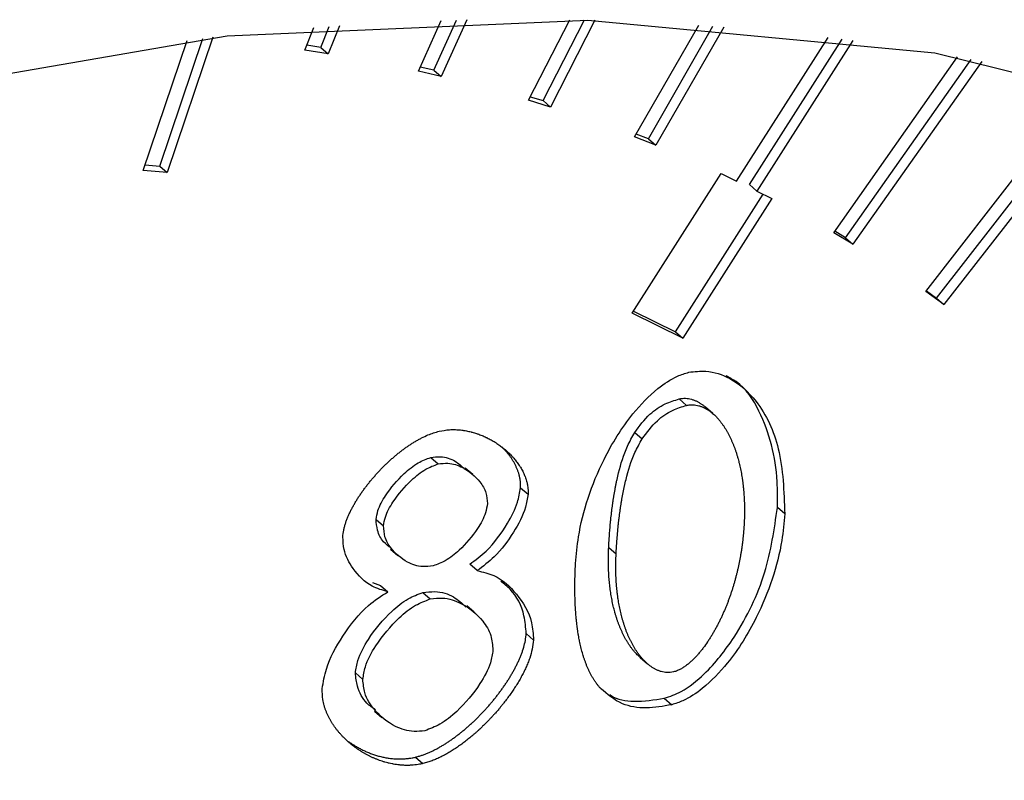
# Model space of a CAD drawing. Extents: x 14.6 to 27.5, y 3.6 to 14.7.
# Drawn here: x 18.4 to 18.4, y 6.3 to 6.3 of the extents above; entities that cross this region are included whole.
import ezdxf

# ---------------------------------------------------------------- set-up
doc = ezdxf.new("R2010")
doc.units = 0
doc.header["$LTSCALE"] = 0.2
doc.header["$MEASUREMENT"] = 0
doc.linetypes.add('SLD-SOLID', pattern=[0])
doc.layers.get('0').update_dxf_attribs({"linetype": 'CONTINUOUS'})

# ---------------------------------------------------------------- blocks, each defined once
blk = doc.blocks.new('A$C6D6E6B77')
at = {"color": 7, "linetype": 'SLD-SOLID'}
for p, q in [((2.316233, 2.658432), (2.316416, 2.658897)), ((2.316642, 2.658913), (2.316397, 2.65829)), ((2.318387, 2.657906), (2.318893, 2.659026)), ((2.318727, 2.657931), (2.319226, 2.659035)), ((2.319457, 2.659041), (2.318891, 2.657789)), ((2.320818, 2.657267), (2.321729, 2.659046)), ((2.321141, 2.657257), (2.322053, 2.65904)), ((2.322287, 2.659034), (2.321305, 2.657115)), ((2.323163, 2.656457), (2.324578, 2.658925)), ((2.323468, 2.656413), (2.324894, 2.658902)), ((2.315878, 2.658371), (2.316075, 2.658871)), ((2.32513, 2.658884), (2.323632, 2.656271)), ((2.312307, 2.655713), (2.313276, 2.658589)), ((2.312675, 2.65581), (2.313626, 2.658631)), ((2.313847, 2.658657), (2.312839, 2.655668)), ((2.316233, 2.658432), (2.315921, 2.658481)), ((2.325413, 2.65548), (2.327435, 2.658654)), ((2.325697, 2.655401), (2.327745, 2.658615)), ((2.32798, 2.658584), (2.325861, 2.655259)), ((2.316397, 2.65829), (2.315878, 2.658371)), ((2.316233, 2.658432), (2.316397, 2.65829)), ((2.32756, 2.654338), (2.330297, 2.658224)), ((2.327821, 2.654226), (2.330598, 2.658169)), ((2.330831, 2.658125), (2.327985, 2.654084)), ((2.318891, 2.657789), (2.318387, 2.657906)), ((2.318727, 2.657931), (2.318429, 2.658)), ((2.318727, 2.657931), (2.318891, 2.657789)), ((2.329594, 2.653036), (2.333154, 2.657626)), ((2.329832, 2.652892), (2.333448, 2.657554)), ((2.333678, 2.657497), (2.329996, 2.65275)), ((2.321305, 2.657115), (2.320818, 2.657267)), ((2.320858, 2.657345), (2.321141, 2.657257)), ((2.321141, 2.657257), (2.321305, 2.657115)), ((2.323468, 2.656413), (2.323199, 2.65652)), ((2.323632, 2.656271), (2.323163, 2.656457)), ((2.323468, 2.656413), (2.323632, 2.656271)), ((2.312839, 2.655668), (2.312307, 2.655713)), ((2.312349, 2.655838), (2.312675, 2.65581)), ((2.312675, 2.65581), (2.312839, 2.655668)), ((2.32311, 2.652557), (2.325077, 2.655645)), ((2.325077, 2.655645), (2.325413, 2.65548)), ((2.325697, 2.655401), (2.325861, 2.655259)), ((2.325861, 2.655259), (2.326197, 2.655094)), ((2.324065, 2.652148), (2.326003, 2.655189)), ((2.326197, 2.655094), (2.324229, 2.652006)), ((2.327985, 2.654084), (2.32756, 2.654338)), ((2.327821, 2.654226), (2.327582, 2.654369)), ((2.327821, 2.654226), (2.327985, 2.654084)), ((2.329996, 2.65275), (2.329594, 2.653036)), ((2.329607, 2.653052), (2.329832, 2.652892)), ((2.329832, 2.652892), (2.329996, 2.65275)), ((2.323139, 2.652604), (2.324065, 2.652148)), ((2.324229, 2.652006), (2.32311, 2.652557)), ((2.324065, 2.652148), (2.324229, 2.652006)), ((2.324148, 2.650665), (2.324312, 2.650523)), ((2.32489, 2.650342), (2.324726, 2.650484)), ((2.323164, 2.649923), (2.323328, 2.649781)), ((2.31866, 2.649372), (2.318824, 2.64923)), ((2.319587, 2.648995), (2.319423, 2.649137)), ((2.320645, 2.648703), (2.320809, 2.648561)), ((2.32648, 2.648125), (2.326316, 2.648267)), ((2.317452, 2.648002), (2.317616, 2.64786)), ((2.322591, 2.647385), (2.322755, 2.647243)), ((2.317772, 2.647345), (2.317936, 2.647203)), ((2.319686, 2.64687), (2.319522, 2.647012)), ((2.317373, 2.64661), (2.317548, 2.646545)), ((2.317548, 2.646545), (2.317712, 2.646403)), ((2.318485, 2.646387), (2.31865, 2.646245)), ((2.31962, 2.64595), (2.319456, 2.646092)), ((2.320768, 2.64548), (2.320932, 2.645337)), ((2.323283, 2.644954), (2.323447, 2.644812)), ((2.316995, 2.644609), (2.317159, 2.644467)), ((2.323819, 2.644049), (2.323983, 2.643907)), ((2.317418, 2.643768), (2.317582, 2.643626)), ((2.31832, 2.642748), (2.318484, 2.642606))]:
    blk.add_line(p, q, dxfattribs=at)
at = {"color": 7, "linetype": 'SLD-SOLID', "flags": 128}
blk.add_lwpolyline([(2.29921, 2.524794), (2.291057, 2.523381), (2.283087, 2.523035), (2.275424, 2.523762), (2.26819, 2.52555), (2.261499, 2.52837), (2.255457, 2.532178), (2.250158, 2.536915), (2.245686, 2.542506), (2.242111, 2.548861), (2.239491, 2.555882), (2.237867, 2.563457), (2.237263, 2.571468), (2.23769, 2.579786), (2.239141, 2.588283), (2.241592, 2.596822), (2.245006, 2.605271), (2.249328, 2.613495), (2.254491, 2.621364), (2.260412, 2.628756), (2.266999, 2.635552), (2.274148, 2.641647), (2.281745, 2.646943), (2.289671, 2.651358), (2.297802, 2.654822), (2.306008, 2.657279), (2.314161, 2.658692), (2.322131, 2.659038), (2.329794, 2.658311), (2.337027, 2.656524), (2.343718, 2.653703), (2.349761, 2.649895), (2.35506, 2.645158), (2.359532, 2.639568), (2.363106, 2.633212), (2.365726, 2.626191), (2.367351, 2.618616), (2.367955, 2.610606), (2.367528, 2.602287), (2.366077, 2.593791), (2.363626, 2.585251), (2.360212, 2.576803), (2.355889, 2.568579), (2.350727, 2.560709), (2.344805, 2.553317), (2.338218, 2.546521), (2.33107, 2.540426), (2.323473, 2.53513), (2.315546, 2.530715), (2.307416, 2.527252), (2.29921, 2.524794)], dxfattribs=at)
at = {"color": 7, "linetype": 'SLD-SOLID'}
for points, knots in [([(2.32436, 2.651255), (2.324486, 2.65127), (2.324817, 2.651307), (2.325359, 2.651109), (2.325963, 2.650565), (2.326429, 2.649538), (2.326462, 2.648619), (2.32648, 2.648125)], [0, 0, 0, 0, 0.0819428, 0.2146221, 0.4049123, 0.6804087, 1, 1, 1, 1]), ([(2.321857, 2.647031), (2.321875, 2.647225), (2.321945, 2.647982), (2.322333, 2.649138), (2.32301, 2.650247), (2.323598, 2.650856), (2.32404, 2.651155), (2.324276, 2.651229), (2.32436, 2.651255)], [0, 0, 0, 0, 0.12254, 0.477149, 0.701112, 0.848012, 0.946133, 1, 1, 1, 1]), ([(2.326316, 2.648267), (2.326318, 2.648458), (2.326329, 2.649225), (2.326062, 2.65021), (2.325583, 2.650969), (2.325259, 2.651133), (2.325183, 2.651172)], [0, 0, 0, 0, 0.16136, 0.649193, 0.917547, 1, 1, 1, 1]), ([(2.323164, 2.649923), (2.323269, 2.650066), (2.323457, 2.650321), (2.32382, 2.650566), (2.324044, 2.650634), (2.324148, 2.650665)], [0, 0, 0, 0, 0.404839, 0.724835, 1, 1, 1, 1]), ([(2.324148, 2.650665), (2.324171, 2.65067), (2.324219, 2.650679), (2.324287, 2.65068), (2.324354, 2.650673), (2.324407, 2.650661), (2.324447, 2.650649), (2.324477, 2.650638), (2.324506, 2.650626), (2.324535, 2.650613), (2.324562, 2.650599), (2.324598, 2.650578), (2.324633, 2.650556), (2.324666, 2.650532), (2.324691, 2.650513), (2.324711, 2.650497), (2.324722, 2.650487), (2.324726, 2.650483)], [0, 0, 0, 0, 0.102747, 0.205433, 0.308068, 0.410662, 0.461914, 0.513164, 0.564413, 0.615661, 0.666908, 0.718155, 0.820674, 0.871919, 0.923163, 0.974407, 1, 1, 1, 1]), ([(2.323328, 2.649781), (2.323433, 2.649923), (2.323621, 2.650179), (2.323984, 2.650424), (2.324208, 2.650492), (2.324312, 2.650523)], [0, 0, 0, 0, 0.404839, 0.724835, 1, 1, 1, 1]), ([(2.324312, 2.650523), (2.324335, 2.650528), (2.324383, 2.650537), (2.324452, 2.650538), (2.324518, 2.650531), (2.324571, 2.650519), (2.324611, 2.650507), (2.324641, 2.650496), (2.32467, 2.650484), (2.324699, 2.650471), (2.324726, 2.650457), (2.324762, 2.650436), (2.324797, 2.650414), (2.32483, 2.65039), (2.324855, 2.650371), (2.324903, 2.650332), (2.324955, 2.650283), (2.32501, 2.650222), (2.325043, 2.650182), (2.325075, 2.650142), (2.3251, 2.650109), (2.32513, 2.650066), (2.325153, 2.650031), (2.32518, 2.649987), (2.325202, 2.64995), (2.325227, 2.649904), (2.325247, 2.649867), (2.325271, 2.64982), (2.325293, 2.649772), (2.325315, 2.649723), (2.325336, 2.649673), (2.325356, 2.649623), (2.325375, 2.649573), (2.325393, 2.649522), (2.32541, 2.64947), (2.325429, 2.649407), (2.325448, 2.649344), (2.325462, 2.64929), (2.325475, 2.649237), (2.325488, 2.649183), (2.325502, 2.649117), (2.325515, 2.649051), (2.325527, 2.648984), (2.325536, 2.648929), (2.325543, 2.648884), (2.325548, 2.64885), (2.325552, 2.648816), (2.325556, 2.648782), (2.32556, 2.648748), (2.325564, 2.648713), (2.325568, 2.648679), (2.325571, 2.648645), (2.325574, 2.64861), (2.325577, 2.648564), (2.32558, 2.648517), (2.325583, 2.648471), (2.325585, 2.648436), (2.325586, 2.648401), (2.325587, 2.648366), (2.325588, 2.648331), (2.325589, 2.648295), (2.32559, 2.64826), (2.32559, 2.648224), (2.32559, 2.648177), (2.325589, 2.64813), (2.325589, 2.648082), (2.325588, 2.648046), (2.325587, 2.64801), (2.325585, 2.647966), (2.325583, 2.647933), (2.325582, 2.647912)], [0, 0, 0, 0, 0.020513, 0.041014, 0.061505, 0.081987, 0.092219, 0.102451, 0.112683, 0.122914, 0.133146, 0.143377, 0.163845, 0.174075, 0.184306, 0.194537, 0.235491, 0.255954, 0.276417, 0.286648, 0.30711, 0.31734, 0.337802, 0.348032, 0.368494, 0.378724, 0.399186, 0.409416, 0.429877, 0.450338, 0.460568, 0.48103, 0.501491, 0.511721, 0.532182, 0.552643, 0.573103, 0.593564, 0.603794, 0.624255, 0.644716, 0.665176, 0.685637, 0.706098, 0.716328, 0.726558, 0.736788, 0.747018, 0.757248, 0.767478, 0.777708, 0.787939, 0.798169, 0.808399, 0.828859, 0.839089, 0.849319, 0.85955, 0.86978, 0.88001, 0.89024, 0.90047, 0.9107, 0.92093, 0.941391, 0.951621, 0.961851, 0.972081, 0.982311, 1, 1, 1, 1]), ([(2.318845, 2.649951), (2.318921, 2.649965), (2.319035, 2.649986), (2.319164, 2.649988), (2.319228, 2.649986), (2.319272, 2.649983), (2.319317, 2.649979), (2.319361, 2.649974), (2.319405, 2.649967), (2.319448, 2.64996), (2.319499, 2.649949), (2.319541, 2.649939), (2.319583, 2.649928), (2.319624, 2.649916), (2.319665, 2.649904), (2.319705, 2.64989), (2.319745, 2.649875), (2.319792, 2.649857), (2.319838, 2.649837), (2.319876, 2.649819), (2.319914, 2.649801), (2.319951, 2.649782), (2.319995, 2.649758), (2.320038, 2.649734), (2.320073, 2.649712), (2.320108, 2.64969), (2.320143, 2.649667), (2.320183, 2.649638), (2.320216, 2.649614), (2.320249, 2.649589), (2.320281, 2.649563), (2.320319, 2.649531), (2.320349, 2.649503), (2.320379, 2.649475), (2.320409, 2.649447), (2.320444, 2.649411), (2.320471, 2.649381), (2.320499, 2.64935), (2.320525, 2.649318), (2.320551, 2.649285), (2.320576, 2.649252), (2.3206, 2.649218), (2.320623, 2.649183), (2.320645, 2.649148), (2.320667, 2.649111), (2.320691, 2.649066), (2.320713, 2.64902), (2.32073, 2.648981), (2.320746, 2.648941), (2.320758, 2.648908), (2.320771, 2.648866), (2.320781, 2.648832), (2.320789, 2.648797), (2.320796, 2.648762), (2.320802, 2.648726), (2.320806, 2.648689), (2.320809, 2.648654), (2.32081, 2.648612), (2.320809, 2.648578), (2.320809, 2.648561)], [0, 0, 0, 0, 0.07681, 0.11509, 0.13422, 0.143784, 0.162914, 0.182043, 0.191607, 0.210736, 0.229865, 0.248994, 0.258558, 0.277686, 0.296815, 0.306379, 0.325507, 0.344636, 0.363764, 0.382892, 0.392456, 0.411585, 0.430713, 0.449841, 0.468969, 0.478533, 0.497661, 0.516789, 0.535918, 0.545481, 0.56461, 0.583738, 0.602866, 0.61243, 0.631558, 0.650687, 0.669815, 0.679379, 0.698508, 0.717636, 0.7272, 0.746329, 0.765458, 0.775022, 0.794151, 0.813281, 0.832411, 0.851541, 0.861105, 0.880236, 0.8898, 0.908932, 0.918496, 0.928061, 0.947195, 0.956759, 0.966324, 0.983134, 1, 1, 1, 1]), ([(2.316717, 2.647615), (2.316719, 2.647639), (2.316721, 2.647675), (2.316729, 2.647724), (2.316736, 2.647761), (2.316744, 2.647798), (2.316753, 2.647835), (2.316763, 2.647872), (2.316775, 2.647909), (2.316787, 2.647946), (2.316804, 2.647995), (2.316824, 2.648044), (2.316844, 2.648092), (2.316861, 2.648128), (2.316878, 2.648165), (2.316901, 2.648212), (2.316926, 2.64826), (2.316952, 2.648307), (2.316978, 2.648354), (2.317006, 2.648401), (2.317034, 2.648447), (2.317063, 2.648492), (2.317093, 2.648538), (2.317124, 2.648583), (2.317155, 2.648627), (2.317187, 2.648671), (2.31722, 2.648715), (2.317253, 2.648759), (2.317287, 2.648802), (2.31733, 2.648855), (2.317365, 2.648897), (2.317401, 2.648938), (2.317437, 2.648979), (2.317473, 2.64902), (2.31752, 2.64907), (2.317557, 2.64911), (2.317595, 2.649149), (2.317634, 2.649187), (2.317673, 2.649225), (2.317723, 2.649272), (2.317763, 2.649309), (2.317813, 2.649354), (2.317854, 2.64939), (2.317896, 2.649425), (2.317937, 2.649459), (2.31798, 2.649493), (2.318022, 2.649525), (2.318065, 2.649558), (2.318109, 2.649589), (2.318164, 2.649628), (2.318208, 2.649657), (2.318252, 2.649686), (2.318297, 2.649714), (2.318343, 2.649741), (2.318388, 2.649766), (2.318423, 2.649785), (2.318492, 2.649821), (2.318632, 2.649888), (2.318762, 2.649926), (2.318845, 2.649951)], [0, 0, 0, 0, 0.024121, 0.036173, 0.048225, 0.060276, 0.072327, 0.084379, 0.09643, 0.10848, 0.120531, 0.144638, 0.156688, 0.168739, 0.180789, 0.192839, 0.216943, 0.228993, 0.241043, 0.265146, 0.277196, 0.289246, 0.313348, 0.325398, 0.337448, 0.36155, 0.3736, 0.38565, 0.409751, 0.421801, 0.445902, 0.457952, 0.470002, 0.494103, 0.506153, 0.530254, 0.542304, 0.554353, 0.578455, 0.590504, 0.614606, 0.626656, 0.650757, 0.662807, 0.674857, 0.698958, 0.711008, 0.723058, 0.74716, 0.75921, 0.783313, 0.795363, 0.807413, 0.831516, 0.843566, 0.855616, 0.867667, 0.915909, 1, 1, 1, 1]), ([(2.322591, 2.647385), (2.322592, 2.647409), (2.322594, 2.647457), (2.322599, 2.64753), (2.322603, 2.64759), (2.322606, 2.647638), (2.322609, 2.647686), (2.322613, 2.647734), (2.322618, 2.647795), (2.322622, 2.647843), (2.322627, 2.647904), (2.322632, 2.647952), (2.322637, 2.648001), (2.322642, 2.648049), (2.322647, 2.648098), (2.322653, 2.648147), (2.322662, 2.64822), (2.322673, 2.648305), (2.322687, 2.648403), (2.322696, 2.648464), (2.322704, 2.648513), (2.32271, 2.648549), (2.322716, 2.648586), (2.322725, 2.648635), (2.322734, 2.648684), (2.322743, 2.648733), (2.32275, 2.64877), (2.322758, 2.648807), (2.322766, 2.648844), (2.322782, 2.648918), (2.322843, 2.649177), (2.322947, 2.649534), (2.323108, 2.649823), (2.323164, 2.649923)], [0, 0, 0, 0, 0.028761, 0.057522, 0.086283, 0.100664, 0.115045, 0.143806, 0.158186, 0.186947, 0.201328, 0.230089, 0.24447, 0.25885, 0.287612, 0.301992, 0.316373, 0.373897, 0.402658, 0.43142, 0.4458, 0.460181, 0.474562, 0.488942, 0.517704, 0.532084, 0.546465, 0.560846, 0.575226, 0.589607, 0.647136, 0.878126, 1, 1, 1, 1]), ([(2.322755, 2.647243), (2.322756, 2.647267), (2.322758, 2.647315), (2.322763, 2.647388), (2.322767, 2.647448), (2.32277, 2.647496), (2.322773, 2.647544), (2.322777, 2.647592), (2.322782, 2.647653), (2.322786, 2.647701), (2.322792, 2.647762), (2.322796, 2.64781), (2.322801, 2.647859), (2.322806, 2.647907), (2.322811, 2.647956), (2.322817, 2.648004), (2.322826, 2.648077), (2.322837, 2.648163), (2.322851, 2.64826), (2.32286, 2.648322), (2.322868, 2.648371), (2.322874, 2.648407), (2.32288, 2.648444), (2.322889, 2.648493), (2.322898, 2.648542), (2.322907, 2.648591), (2.322914, 2.648628), (2.322922, 2.648665), (2.32293, 2.648702), (2.322946, 2.648776), (2.323007, 2.649035), (2.323112, 2.649392), (2.323273, 2.649681), (2.323328, 2.649781)], [0, 0, 0, 0, 0.028761, 0.057522, 0.086283, 0.100664, 0.115045, 0.143806, 0.158186, 0.186947, 0.201328, 0.230089, 0.24447, 0.25885, 0.287612, 0.301992, 0.316373, 0.373897, 0.402658, 0.43142, 0.4458, 0.460181, 0.474562, 0.488942, 0.517704, 0.532084, 0.546465, 0.560846, 0.575226, 0.589607, 0.647136, 0.878126, 1, 1, 1, 1]), ([(2.320645, 2.648703), (2.320645, 2.648727), (2.320646, 2.648763), (2.320644, 2.64881), (2.32064, 2.648844), (2.320636, 2.648878), (2.32063, 2.648911), (2.320623, 2.648944), (2.320616, 2.648977), (2.320607, 2.649009), (2.320594, 2.64905), (2.320579, 2.649091), (2.320563, 2.649131), (2.32055, 2.64916), (2.320532, 2.649199), (2.320507, 2.649246), (2.320481, 2.649291), (2.320453, 2.649335), (2.32043, 2.64937), (2.320405, 2.649403), (2.32038, 2.649436), (2.320354, 2.649468), (2.320321, 2.649508), (2.320293, 2.649538), (2.320265, 2.649568), (2.320246, 2.649588), (2.320233, 2.6496), (2.320228, 2.649605)], [0, 0, 0, 0, 0.063175, 0.094739, 0.126303, 0.157866, 0.189428, 0.22099, 0.252551, 0.284113, 0.315674, 0.378809, 0.41037, 0.44193, 0.473489, 0.536618, 0.599745, 0.631304, 0.694429, 0.725988, 0.757547, 0.820671, 0.852229, 0.915352, 0.946911, 0.978469, 1, 1, 1, 1]), ([(2.317452, 2.648002), (2.317463, 2.648067), (2.317493, 2.648246), (2.317697, 2.648609), (2.318004, 2.64897), (2.318358, 2.64926), (2.318566, 2.649337), (2.31866, 2.649372)], [0, 0, 0, 0, 0.110905, 0.30472, 0.631889, 0.834734, 1, 1, 1, 1]), ([(2.31866, 2.649372), (2.318732, 2.64938), (2.318927, 2.649402), (2.319196, 2.649317), (2.31934, 2.649179), (2.319406, 2.649116)], [0, 0, 0, 0, 0.240935, 0.653653, 1, 1, 1, 1]), ([(2.317616, 2.64786), (2.317627, 2.647925), (2.317657, 2.648104), (2.317861, 2.648467), (2.318168, 2.648827), (2.318522, 2.649117), (2.31873, 2.649195), (2.318824, 2.64923)], [0, 0, 0, 0, 0.110905, 0.30472, 0.631889, 0.834734, 1, 1, 1, 1]), ([(2.318824, 2.64923), (2.318896, 2.649239), (2.319092, 2.649262), (2.319427, 2.649138), (2.319709, 2.648905), (2.319889, 2.648617), (2.319904, 2.648435), (2.319911, 2.648354)], [0, 0, 0, 0, 0.126716, 0.343777, 0.677199, 0.857158, 1, 1, 1, 1]), ([(2.319522, 2.647012), (2.319645, 2.647104), (2.319974, 2.647349), (2.320324, 2.64784), (2.320581, 2.648329), (2.320626, 2.648595), (2.320645, 2.648703)], [0, 0, 0, 0, 0.219281, 0.584265, 0.831471, 1, 1, 1, 1]), ([(2.320809, 2.648561), (2.320793, 2.648464), (2.320747, 2.648178), (2.320486, 2.647695), (2.320127, 2.647201), (2.319815, 2.646967), (2.319686, 2.64687)], [0, 0, 0, 0, 0.151525, 0.446534, 0.769568, 1, 1, 1, 1]), ([(2.319911, 2.648354), (2.3199, 2.648285), (2.319869, 2.648097), (2.319662, 2.647727), (2.319356, 2.647366), (2.319007, 2.647084), (2.318804, 2.647009), (2.318714, 2.646976)], [0, 0, 0, 0, 0.117921, 0.319837, 0.642239, 0.84058, 1, 1, 1, 1]), ([(2.323819, 2.644049), (2.323944, 2.644093), (2.324257, 2.644204), (2.324816, 2.644661), (2.325504, 2.645535), (2.326113, 2.646821), (2.326248, 2.647786), (2.326316, 2.648267)], [0, 0, 0, 0, 0.080432, 0.201877, 0.397342, 0.699952, 1, 1, 1, 1]), ([(2.32648, 2.648125), (2.326462, 2.64793), (2.326392, 2.647175), (2.326003, 2.64602), (2.325326, 2.644913), (2.324739, 2.644305), (2.324301, 2.644007), (2.324066, 2.643933), (2.323983, 2.643907)], [0, 0, 0, 0, 0.122806, 0.477154, 0.702329, 0.84876, 0.946262, 1, 1, 1, 1]), ([(2.317789, 2.647365), (2.317729, 2.647409), (2.317593, 2.647508), (2.317474, 2.647733), (2.317459, 2.64792), (2.317452, 2.648002)], [0, 0, 0, 0, 0.309524, 0.697003, 1, 1, 1, 1]), ([(2.318714, 2.646976), (2.318635, 2.646966), (2.318428, 2.646941), (2.318091, 2.647064), (2.31781, 2.647299), (2.317636, 2.64759), (2.317622, 2.647778), (2.317616, 2.64786)], [0, 0, 0, 0, 0.13559, 0.35766, 0.672101, 0.85611, 1, 1, 1, 1]), ([(2.325582, 2.647912), (2.325581, 2.647888), (2.325579, 2.647852), (2.325576, 2.647804), (2.325573, 2.647768), (2.32557, 2.647732), (2.325567, 2.647695), (2.325563, 2.647647), (2.325558, 2.647598), (2.325552, 2.64755), (2.325548, 2.647513), (2.325544, 2.647477), (2.325539, 2.64744), (2.325534, 2.647404), (2.325529, 2.647367), (2.325523, 2.64733), (2.325518, 2.647294), (2.325512, 2.647257), (2.325505, 2.64722), (2.325499, 2.647183), (2.325492, 2.647147), (2.325485, 2.64711), (2.325478, 2.647073), (2.325471, 2.647036), (2.325463, 2.646999), (2.325455, 2.646962), (2.325444, 2.646913), (2.32543, 2.646851), (2.325412, 2.646778), (2.325392, 2.646704), (2.325372, 2.64663), (2.32535, 2.646556), (2.325328, 2.646482), (2.325304, 2.646408), (2.325283, 2.646347), (2.325262, 2.646285), (2.32524, 2.646224), (2.325212, 2.646151), (2.325188, 2.64609), (2.325163, 2.646029), (2.325137, 2.645968), (2.32511, 2.645907), (2.325083, 2.645847), (2.325054, 2.645787), (2.325025, 2.645727), (2.324994, 2.645668), (2.324969, 2.64562), (2.324937, 2.645561), (2.32491, 2.645514), (2.324883, 2.645468), (2.324855, 2.645422), (2.324826, 2.645376), (2.324796, 2.64533), (2.324751, 2.645262), (2.324696, 2.645184), (2.324637, 2.645109), (2.324602, 2.645067), (2.324576, 2.645035), (2.324549, 2.645005), (2.324521, 2.644974), (2.324493, 2.644944), (2.324464, 2.644915), (2.324435, 2.644887), (2.324405, 2.644859), (2.324375, 2.644832), (2.324333, 2.644797), (2.324279, 2.644756), (2.324213, 2.644712), (2.324155, 2.644681), (2.324091, 2.644652), (2.324049, 2.64464), (2.32402, 2.644631)], [0, 0, 0, 0, 0.020514, 0.03077, 0.041027, 0.051284, 0.061541, 0.071797, 0.092311, 0.102568, 0.112824, 0.123081, 0.133338, 0.143595, 0.153851, 0.164108, 0.174365, 0.184621, 0.194878, 0.205135, 0.215392, 0.225648, 0.235905, 0.246162, 0.256418, 0.266675, 0.276932, 0.297446, 0.31796, 0.338474, 0.358988, 0.379502, 0.400016, 0.42053, 0.441044, 0.4513, 0.471815, 0.492329, 0.512843, 0.5231, 0.543614, 0.564128, 0.574385, 0.5949, 0.615414, 0.625671, 0.646186, 0.656443, 0.676958, 0.687215, 0.697472, 0.717987, 0.728244, 0.738501, 0.779552, 0.800069, 0.810326, 0.820584, 0.830841, 0.841098, 0.851356, 0.861614, 0.871871, 0.882129, 0.892388, 0.902646, 0.923176, 0.943712, 0.964256, 0.974518, 1, 1, 1, 1]), ([(2.317712, 2.646403), (2.317593, 2.646437), (2.317279, 2.646527), (2.316954, 2.64687), (2.316739, 2.647258), (2.316723, 2.647521), (2.316717, 2.647615)], [0, 0, 0, 0, 0.218435, 0.574072, 0.849069, 1, 1, 1, 1]), ([(2.323283, 2.644954), (2.323255, 2.64498), (2.323212, 2.645019), (2.323159, 2.645078), (2.323126, 2.645117), (2.323094, 2.645158), (2.32307, 2.645192), (2.323046, 2.645226), (2.323023, 2.645261), (2.323001, 2.645296), (2.322974, 2.645341), (2.322948, 2.645387), (2.322924, 2.645434), (2.3229, 2.645481), (2.322882, 2.64552), (2.32286, 2.645568), (2.322839, 2.645618), (2.322815, 2.645678), (2.322797, 2.645728), (2.322779, 2.64578), (2.322762, 2.645831), (2.322742, 2.645894), (2.322724, 2.645958), (2.32271, 2.646011), (2.322697, 2.646065), (2.322684, 2.646119), (2.32267, 2.646185), (2.322657, 2.646251), (2.322645, 2.646317), (2.322634, 2.646384), (2.322625, 2.646452), (2.322616, 2.64652), (2.322608, 2.646588), (2.322602, 2.646657), (2.322596, 2.646726), (2.322592, 2.646796), (2.322588, 2.646866), (2.322585, 2.646936), (2.322584, 2.647007), (2.322583, 2.647079), (2.322583, 2.647154), (2.322585, 2.647256), (2.322588, 2.647334), (2.322591, 2.647385)], [0, 0, 0, 0, 0.047118, 0.072663, 0.098208, 0.110979, 0.136523, 0.149294, 0.162065, 0.187609, 0.20038, 0.225923, 0.251466, 0.264237, 0.28978, 0.302551, 0.328094, 0.353636, 0.379179, 0.39195, 0.417492, 0.443035, 0.468577, 0.49412, 0.50689, 0.532433, 0.557975, 0.583517, 0.609059, 0.634601, 0.660144, 0.685686, 0.711228, 0.73677, 0.762312, 0.787854, 0.813396, 0.838938, 0.86448, 0.890022, 0.917503, 0.944985, 1, 1, 1, 1]), ([(2.32402, 2.644631), (2.323996, 2.644627), (2.323949, 2.644618), (2.32388, 2.644617), (2.323814, 2.644624), (2.323761, 2.644636), (2.32372, 2.644649), (2.323691, 2.64466), (2.323662, 2.644672), (2.323633, 2.644685), (2.323606, 2.6447), (2.323579, 2.644715), (2.323544, 2.644737), (2.32351, 2.644761), (2.323478, 2.644786), (2.323431, 2.644825), (2.323379, 2.644875), (2.323323, 2.644936), (2.32329, 2.644975), (2.323259, 2.645016), (2.323234, 2.64505), (2.32321, 2.645084), (2.323187, 2.645119), (2.323165, 2.645154), (2.323138, 2.645199), (2.323112, 2.645245), (2.323088, 2.645292), (2.323064, 2.645339), (2.323046, 2.645378), (2.323024, 2.645426), (2.323003, 2.645476), (2.322979, 2.645536), (2.322961, 2.645586), (2.322943, 2.645638), (2.322926, 2.645689), (2.322906, 2.645752), (2.322888, 2.645816), (2.322874, 2.645869), (2.322861, 2.645923), (2.322848, 2.645977), (2.322834, 2.646042), (2.322821, 2.646109), (2.322809, 2.646175), (2.3228, 2.646231), (2.322793, 2.646276), (2.322789, 2.64631), (2.322784, 2.646344), (2.32278, 2.646378), (2.322776, 2.646412), (2.322772, 2.646446), (2.322769, 2.646481), (2.322766, 2.646515), (2.322763, 2.64655), (2.32276, 2.646584), (2.322757, 2.646631), (2.322754, 2.646677), (2.322752, 2.646724), (2.322751, 2.646759), (2.322749, 2.646794), (2.322749, 2.646829), (2.322748, 2.646865), (2.322747, 2.6469), (2.322747, 2.646935), (2.322747, 2.646971), (2.322747, 2.647018), (2.322748, 2.647066), (2.322749, 2.647114), (2.322751, 2.647149), (2.322752, 2.647193), (2.322754, 2.647224), (2.322755, 2.647243)], [0, 0, 0, 0, 0.020539, 0.041066, 0.061581, 0.082089, 0.092333, 0.102577, 0.112821, 0.123065, 0.133308, 0.143552, 0.153795, 0.174286, 0.184529, 0.194772, 0.235775, 0.256263, 0.27675, 0.286992, 0.307479, 0.317722, 0.327964, 0.34845, 0.358693, 0.379179, 0.399665, 0.409907, 0.430393, 0.440635, 0.461121, 0.481606, 0.502092, 0.512334, 0.53282, 0.553305, 0.57379, 0.594276, 0.604518, 0.625003, 0.645488, 0.665973, 0.686459, 0.706944, 0.717186, 0.727428, 0.737671, 0.747913, 0.758155, 0.768398, 0.77864, 0.788882, 0.799124, 0.809367, 0.819609, 0.840094, 0.850336, 0.860579, 0.870821, 0.881063, 0.891306, 0.901548, 0.91179, 0.922033, 0.932275, 0.95276, 0.963002, 0.973244, 0.983487, 1, 1, 1, 1]), ([(2.32241, 2.644267), (2.322396, 2.644282), (2.322376, 2.644306), (2.32235, 2.644338), (2.322331, 2.644363), (2.322313, 2.644388), (2.322295, 2.644413), (2.322278, 2.644439), (2.322261, 2.644466), (2.322244, 2.644492), (2.322228, 2.64452), (2.322213, 2.644547), (2.322198, 2.644575), (2.322183, 2.644603), (2.322169, 2.644631), (2.322155, 2.64466), (2.322137, 2.644698), (2.32212, 2.644738), (2.322103, 2.644777), (2.322091, 2.644807), (2.32208, 2.644838), (2.322069, 2.644868), (2.322054, 2.644909), (2.32204, 2.64495), (2.322017, 2.645023), (2.32199, 2.645119), (2.321964, 2.645227), (2.321948, 2.645303), (2.321937, 2.645358), (2.321929, 2.645403), (2.321921, 2.645447), (2.321914, 2.645492), (2.321907, 2.645536), (2.3219, 2.645582), (2.321894, 2.645627), (2.321889, 2.645672), (2.321882, 2.645729), (2.321877, 2.645775), (2.321871, 2.645832), (2.321867, 2.645878), (2.321863, 2.645936), (2.321859, 2.645982), (2.321856, 2.64604), (2.321853, 2.646087), (2.32185, 2.646145), (2.321849, 2.646192), (2.321847, 2.64625), (2.321845, 2.646297), (2.321844, 2.646356), (2.321843, 2.646415), (2.321843, 2.646474), (2.321843, 2.646533), (2.321843, 2.646581), (2.321844, 2.64664), (2.321845, 2.6467), (2.321847, 2.646771), (2.321849, 2.646831), (2.321851, 2.646892), (2.321853, 2.646955), (2.321856, 2.647006), (2.321857, 2.647031)], [0, 0, 0, 0, 0.023466, 0.035198, 0.046929, 0.058661, 0.070393, 0.082124, 0.093856, 0.105587, 0.117319, 0.129051, 0.140782, 0.152514, 0.164245, 0.175977, 0.187708, 0.211173, 0.222904, 0.234636, 0.246367, 0.258099, 0.26983, 0.293294, 0.305025, 0.351959, 0.398891, 0.422354, 0.434085, 0.457549, 0.46928, 0.481011, 0.504475, 0.516206, 0.527937, 0.5514, 0.563132, 0.586595, 0.598326, 0.621789, 0.63352, 0.656983, 0.668715, 0.692178, 0.703909, 0.727372, 0.739103, 0.762566, 0.774297, 0.79776, 0.821223, 0.832954, 0.856417, 0.868148, 0.891611, 0.915074, 0.938537, 0.950268, 0.975133, 1, 1, 1, 1]), ([(2.319686, 2.64687), (2.319812, 2.64684), (2.320161, 2.646759), (2.320582, 2.646357), (2.320895, 2.645861), (2.320922, 2.645468), (2.320932, 2.645337)], [0, 0, 0, 0, 0.179402, 0.49456, 0.831906, 1, 1, 1, 1]), ([(2.320768, 2.64548), (2.320757, 2.645612), (2.320727, 2.645986), (2.32052, 2.646393), (2.320277, 2.646579), (2.320204, 2.646635)], [0, 0, 0, 0, 0.278882, 0.783752, 1, 1, 1, 1]), ([(2.316262, 2.64426), (2.316286, 2.644406), (2.316351, 2.644802), (2.316709, 2.645447), (2.317177, 2.646058), (2.317566, 2.646309), (2.317712, 2.646403)], [0, 0, 0, 0, 0.177553, 0.481901, 0.805165, 1, 1, 1, 1]), ([(2.316995, 2.644609), (2.31701, 2.644701), (2.31705, 2.644953), (2.317315, 2.64544), (2.317702, 2.645903), (2.318132, 2.646256), (2.318376, 2.646346), (2.318485, 2.646387)], [0, 0, 0, 0, 0.123627, 0.337592, 0.661936, 0.84807, 1, 1, 1, 1]), ([(2.318485, 2.646387), (2.318575, 2.646398), (2.318821, 2.646426), (2.319163, 2.646321), (2.319349, 2.646147), (2.319434, 2.646066)], [0, 0, 0, 0, 0.2365274, 0.6467606, 1, 1, 1, 1]), ([(2.317159, 2.644467), (2.317174, 2.644559), (2.317214, 2.644811), (2.317479, 2.645298), (2.317867, 2.645761), (2.318296, 2.646113), (2.31854, 2.646204), (2.31865, 2.646245)], [0, 0, 0, 0, 0.123627, 0.337592, 0.661936, 0.84807, 1, 1, 1, 1]), ([(2.31865, 2.646245), (2.31874, 2.646256), (2.318986, 2.646286), (2.319407, 2.646136), (2.319768, 2.645843), (2.320003, 2.645469), (2.320024, 2.645224), (2.320034, 2.645114)], [0, 0, 0, 0, 0.123162, 0.336774, 0.661109, 0.847432, 1, 1, 1, 1]), ([(2.31832, 2.642748), (2.318344, 2.642754), (2.318391, 2.642766), (2.31845, 2.642785), (2.318509, 2.642805), (2.318557, 2.642823), (2.318604, 2.642843), (2.31865, 2.642863), (2.318697, 2.642885), (2.318755, 2.642914), (2.318801, 2.642938), (2.318858, 2.64297), (2.318915, 2.643003), (2.318971, 2.643038), (2.319027, 2.643074), (2.319072, 2.643103), (2.319126, 2.643141), (2.31917, 2.643173), (2.319224, 2.643212), (2.319277, 2.643253), (2.31933, 2.643295), (2.319382, 2.643338), (2.319424, 2.643373), (2.319475, 2.643417), (2.319526, 2.643463), (2.319576, 2.643509), (2.319626, 2.643555), (2.319675, 2.643603), (2.319723, 2.643651), (2.319771, 2.6437), (2.319818, 2.643749), (2.319864, 2.643799), (2.31991, 2.64385), (2.319946, 2.643891), (2.319991, 2.643943), (2.320034, 2.643995), (2.320078, 2.644048), (2.32012, 2.644102), (2.320162, 2.644156), (2.320202, 2.644211), (2.320242, 2.644266), (2.320274, 2.64431), (2.320312, 2.644367), (2.320342, 2.644412), (2.320379, 2.644469), (2.320407, 2.644515), (2.320442, 2.644573), (2.320469, 2.64462), (2.320502, 2.644678), (2.320527, 2.644726), (2.320558, 2.644785), (2.320581, 2.644833), (2.320609, 2.644894), (2.32063, 2.644942), (2.320649, 2.644991), (2.320668, 2.64504), (2.320717, 2.645175), (2.320756, 2.645328), (2.320766, 2.645453), (2.320768, 2.64548)], [0, 0, 0, 0, 0.0207784, 0.041556, 0.0519424, 0.0727189, 0.0831052, 0.0934914, 0.1142668, 0.1246529, 0.1454276, 0.1558137, 0.1765879, 0.1973618, 0.2077478, 0.2285213, 0.2389073, 0.2596805, 0.2700664, 0.2908395, 0.3116125, 0.3219983, 0.3427711, 0.353157, 0.3739297, 0.3947023, 0.4050881, 0.4258607, 0.4466332, 0.4570191, 0.4777916, 0.4985641, 0.5089499, 0.5297224, 0.5401082, 0.5608807, 0.5816533, 0.5920391, 0.6128117, 0.6335844, 0.6439703, 0.664743, 0.6751289, 0.6959018, 0.7062877, 0.7270609, 0.7374468, 0.7582202, 0.7686062, 0.78938, 0.799766, 0.8205403, 0.8309263, 0.8517013, 0.8620875, 0.8724737, 0.8932501, 0.9767996, 1, 1, 1, 1]), ([(2.320932, 2.645337), (2.320912, 2.645203), (2.320889, 2.645052), (2.320827, 2.644884), (2.320807, 2.644831), (2.320785, 2.64478), (2.320762, 2.644728), (2.320738, 2.644677), (2.320713, 2.644626), (2.320687, 2.644575), (2.32066, 2.644525), (2.320632, 2.644475), (2.320603, 2.644425), (2.320573, 2.644375), (2.320543, 2.644326), (2.320511, 2.644278), (2.320469, 2.644213), (2.320425, 2.64415), (2.32038, 2.644087), (2.320345, 2.64404), (2.32031, 2.643994), (2.320274, 2.643948), (2.320238, 2.643902), (2.320201, 2.643857), (2.320152, 2.643797), (2.320101, 2.643738), (2.320049, 2.64368), (2.32001, 2.643637), (2.31997, 2.643595), (2.31993, 2.643553), (2.319875, 2.643497), (2.31982, 2.643443), (2.319764, 2.643389), (2.319722, 2.64335), (2.319679, 2.643311), (2.319636, 2.643272), (2.319592, 2.643234), (2.319533, 2.643185), (2.319473, 2.643136), (2.319413, 2.643089), (2.319367, 2.643055), (2.319321, 2.643021), (2.319275, 2.642988), (2.319228, 2.642956), (2.31918, 2.642925), (2.319133, 2.642894), (2.319085, 2.642865), (2.319036, 2.642836), (2.318972, 2.6428), (2.318906, 2.642765), (2.31884, 2.642733), (2.31879, 2.642711), (2.31874, 2.642689), (2.31869, 2.64267), (2.31864, 2.642651), (2.318588, 2.642634), (2.318537, 2.642619), (2.318502, 2.64261), (2.318484, 2.642606)], [0, 0, 0, 0, 0.113051, 0.127815, 0.142578, 0.157341, 0.172103, 0.186866, 0.201629, 0.216391, 0.231153, 0.245916, 0.260678, 0.27544, 0.290202, 0.304964, 0.319727, 0.349254, 0.364016, 0.378778, 0.39354, 0.408302, 0.423064, 0.437826, 0.452588, 0.482114, 0.496876, 0.511638, 0.5264, 0.541162, 0.555924, 0.58545, 0.600212, 0.614974, 0.629736, 0.644498, 0.65926, 0.674022, 0.703549, 0.718311, 0.733073, 0.747835, 0.762598, 0.77736, 0.792122, 0.806884, 0.821647, 0.836409, 0.851172, 0.880704, 0.895467, 0.91023, 0.924993, 0.939756, 0.95452, 0.969283, 0.984631, 1, 1, 1, 1]), ([(2.320034, 2.645114), (2.320019, 2.645021), (2.319979, 2.64477), (2.319715, 2.644285), (2.319325, 2.643822), (2.318891, 2.643467), (2.31864, 2.643374), (2.318527, 2.643332)], [0, 0, 0, 0, 0.123503, 0.334646, 0.654264, 0.844645, 1, 1, 1, 1]), ([(2.317439, 2.643793), (2.317373, 2.643839), (2.317193, 2.643965), (2.317033, 2.644254), (2.317006, 2.644509), (2.316995, 2.644609)], [0, 0, 0, 0, 0.2585531, 0.7113752, 1, 1, 1, 1]), ([(2.318527, 2.643332), (2.318447, 2.643323), (2.318213, 2.643296), (2.317807, 2.643435), (2.317435, 2.643732), (2.317195, 2.644109), (2.317169, 2.644366), (2.317159, 2.644467)], [0, 0, 0, 0, 0.109849, 0.323668, 0.638355, 0.859222, 1, 1, 1, 1]), ([(2.318484, 2.642606), (2.318461, 2.642601), (2.318413, 2.64259), (2.318355, 2.642581), (2.318296, 2.642574), (2.31825, 2.64257), (2.318204, 2.642568), (2.318158, 2.642566), (2.318112, 2.642566), (2.318056, 2.642568), (2.318011, 2.642571), (2.317956, 2.642576), (2.317901, 2.642583), (2.317847, 2.642592), (2.317794, 2.642602), (2.317751, 2.642611), (2.317699, 2.642624), (2.317658, 2.642635), (2.317607, 2.64265), (2.317556, 2.642667), (2.317507, 2.642685), (2.317458, 2.642704), (2.317419, 2.64272), (2.317371, 2.642741), (2.317324, 2.642763), (2.317278, 2.642786), (2.317232, 2.642811), (2.317187, 2.642836), (2.317142, 2.642862), (2.317099, 2.64289), (2.317056, 2.642918), (2.317014, 2.642947), (2.316972, 2.642978), (2.316931, 2.643009), (2.316891, 2.643041), (2.316852, 2.643074), (2.316822, 2.643101), (2.316784, 2.643136), (2.316747, 2.643172), (2.316711, 2.643208), (2.316676, 2.643246), (2.316649, 2.643277), (2.316615, 2.643316), (2.316583, 2.643356), (2.316552, 2.643398), (2.316522, 2.64344), (2.316498, 2.643474), (2.31647, 2.643518), (2.316449, 2.643554), (2.316423, 2.6436), (2.316403, 2.643638), (2.31638, 2.643686), (2.316363, 2.643725), (2.316347, 2.643765), (2.316332, 2.643805), (2.316318, 2.643846), (2.316296, 2.64392), (2.316265, 2.644049), (2.316263, 2.644178), (2.316262, 2.64426)], [0, 0, 0, 0, 0.020644, 0.041287, 0.051606, 0.072248, 0.082567, 0.092886, 0.113527, 0.123846, 0.144486, 0.154805, 0.175445, 0.196085, 0.206403, 0.227042, 0.237361, 0.258, 0.268319, 0.288957, 0.309596, 0.319914, 0.340553, 0.350871, 0.37151, 0.392148, 0.402466, 0.423104, 0.443743, 0.454061, 0.474699, 0.495337, 0.505656, 0.526294, 0.546932, 0.55725, 0.577889, 0.588207, 0.608845, 0.629484, 0.639802, 0.66044, 0.670759, 0.691398, 0.712036, 0.722355, 0.742994, 0.753312, 0.773951, 0.78427, 0.80491, 0.815228, 0.835868, 0.846187, 0.856506, 0.877147, 0.887466, 0.928786, 1, 1, 1, 1]), ([(2.323983, 2.643907), (2.323793, 2.643873), (2.323412, 2.643806), (2.32284, 2.643898), (2.322561, 2.644137), (2.32241, 2.644267)], [0, 0, 0, 0, 0.312506, 0.626502, 1, 1, 1, 1]), ([(2.322614, 2.644132), (2.322624, 2.644125), (2.322765, 2.644016), (2.323182, 2.643952), (2.323595, 2.644015), (2.323819, 2.644049)], [0, 0, 0, 0, 0.033249, 0.476152, 1, 1, 1, 1]), ([(2.316844, 2.643094), (2.31685, 2.643089), (2.316869, 2.643076), (2.3169, 2.643054), (2.316938, 2.643029), (2.316977, 2.643005), (2.317029, 2.642974), (2.317083, 2.642944), (2.317138, 2.642916), (2.317179, 2.642896), (2.317221, 2.642876), (2.317264, 2.642858), (2.317307, 2.64284), (2.31735, 2.642824), (2.317395, 2.642808), (2.317439, 2.642793), (2.317485, 2.64278), (2.31753, 2.642767), (2.317592, 2.642752), (2.317655, 2.642739), (2.317718, 2.642728), (2.317767, 2.642721), (2.317816, 2.642716), (2.317865, 2.642712), (2.317915, 2.642709), (2.317965, 2.642708), (2.318015, 2.642709), (2.318066, 2.642711), (2.318118, 2.642715), (2.318161, 2.64272), (2.318204, 2.642725), (2.318254, 2.642734), (2.318296, 2.642743), (2.31832, 2.642748)], [0, 0, 0, 0, 0.015438, 0.046315, 0.077192, 0.108069, 0.138945, 0.200705, 0.231582, 0.262459, 0.293336, 0.324213, 0.35509, 0.385967, 0.416844, 0.447721, 0.478598, 0.509475, 0.540353, 0.602119, 0.632997, 0.663875, 0.694753, 0.725631, 0.75651, 0.787389, 0.818268, 0.849147, 0.880027, 0.910907, 0.926346, 0.957226, 1, 1, 1, 1])]:
    blk.add_open_spline(points, degree=3, knots=knots, dxfattribs=at)

msp = doc.modelspace()

# ---------------------------------------------------------------- block references
msp.add_blockref('A$C6D6E6B77', (16.108606, 3.660468))

doc.saveas('drawing.dxf')
